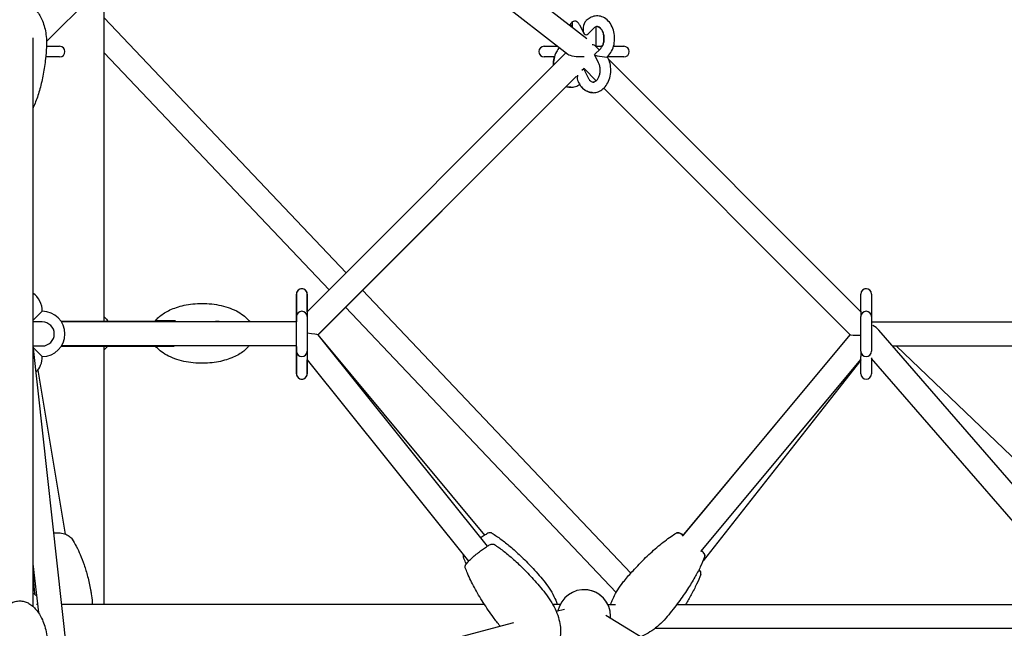
# Model space of a CAD drawing. Units: millimetres. Extents: x -8637 to 39575, y -13507 to 6677.
# Drawn here: x 29404 to 30144, y -2337 to -1880 of the extents above; entities that cross this region are included whole.
import ezdxf

# ---------------------------------------------------------------- set-up
doc = ezdxf.new("R2010")
doc.units = ezdxf.units.MM
doc.layers.add('2D', color=7, linetype='Continuous')
doc.layers.add('BEM-VS_2', color=7, linetype='Continuous')
doc.styles.get("Standard").update_dxf_attribs({"font": 'Handbook_Pro_Black.ttf'})
doc.dimstyles.new('Europa 1-100', dxfattribs={"dimscale": 75, "dimtxt": 3.5, "dimasz": 4, "dimexe": 2, "dimexo": 0, "dimgap": 2, "dimtad": 0, "dimlfac": 0.001, "dimzin": 0, "dimdsep": 46, "dimtxsty": 'Standard', "dimcen": 2, "dimadec": 0, "dimazin": 0, "dimtfac": 1, "dimtofl": 0, "dimtmove": 0, "dimatfit": 3, "dimfxl": 0, "dimtolj": 1, "dimtzin": 0, "dimarcsym": 0})

# ---------------------------------------------------------------- blocks, each defined once
blk = doc.blocks.new('*D55')
at = {"layer": 'BEM-VS_2', "color": 0, "lineweight": -2}
for p, q in [((19562.37, -2481.96, 0), (19562.37, -2181.96, 0)), ((19743.25, -2481.96, 0), (19412.37, -2481.96, 0)), ((19562.37, -3391.96, 0), (19562.37, -2781.96, 0)), ((39574.55, -3691.96, 0), (19412.37, -3691.96, 0))]:
    blk.add_line(p, q, dxfattribs=at)
at = {"layer": 'BEM-VS_2', "color": 0}
for points in [[(19512.37, -2781.96, 0), (19612.37, -2781.96, 0), (19562.37, -2481.96, 0)], [(19512.37, -3391.96, 0), (19612.37, -3391.96, 0), (19562.37, -3691.96, 0)]]:
    blk.add_solid(points, dxfattribs=at)
at = {"layer": 'Defpoints', "color": 0}
for p in [(19562.37, -2481.96, 0), (19743.25, -2481.96, 0), (39574.55, -3691.96, -6779.67)]:
    blk.add_point(p, dxfattribs=at)
at = {"layer": 'BEM-VS_2', "color": 0, "insert": (19562.37, -1525.65, 0), "char_height": 262.5, "attachment_point": 5, "rotation": 90}
blk.add_mtext('\\A1;1.21m', dxfattribs=at)
blk = doc.blocks.new('*D56')
at = {"layer": 'BEM-VS_2', "color": 0, "lineweight": -2}
for p, q in [((19743.25, 158.04, 0), (18612.37, 158.04, 0)), ((18762.37, -141.96, 0), (18762.37, -1096.42, 0)), ((18762.37, -3391.96, 0), (18762.37, -2437.51, 0)), ((39574.55, -3691.96, 0), (18612.37, -3691.96, 0))]:
    blk.add_line(p, q, dxfattribs=at)
at = {"layer": 'BEM-VS_2', "color": 0}
for points in [[(18712.37, -141.96, 0), (18812.37, -141.96, 0), (18762.37, 158.04, 0)], [(18712.37, -3391.96, 0), (18812.37, -3391.96, 0), (18762.37, -3691.96, 0)]]:
    blk.add_solid(points, dxfattribs=at)
at = {"layer": 'Defpoints', "color": 0}
for p in [(18762.37, 158.04, 0), (19743.25, 158.04, 0), (39574.55, -3691.96, -6779.67)]:
    blk.add_point(p, dxfattribs=at)
at = {"layer": 'BEM-VS_2', "color": 0, "insert": (18762.37, -1766.96, 0), "char_height": 262.5, "attachment_point": 5, "rotation": 90}
blk.add_mtext('\\A1;3.85m', dxfattribs=at)

msp = doc.modelspace()

# ---------------------------------------------------------------- linework, layer by layer
at = {"layer": '2D', "extrusion": (0, 1, 0)}
for p, q in [((29419.36, -1573.609), (29830.656, -1893.734)), ((29414.241, -1592.434), (29816.264, -1905.342)), ((29424.428, -1896.005), (29590.675, -1729.759)), ((29467.741, -2106.097), (29467.741, -1852.693)), ((29649.561, -2069.681), (29467.741, -1878.151)), ((29819.505, -1884.373), (29818.031, -1883.157)), ((29819.505, -1881.419), (29819.505, -1885.055)), ((29828.391, -1889.663), (29825.493, -1883.868)), ((29830.184, -1880.207), (29829.875, -1880.516)), ((29835.841, -1885.864), (29831.532, -1890.173)), ((29837.505, -1884.782), (29837.505, -1899.465)), ((29837.505, -1884.782), (29837.505, -1899.737)), ((29414.241, -1893.152), (29414.241, -2320.28)), ((29424.394, -1899.465), (29434.241, -1899.465)), ((29798.505, -1899.465), (29808.713, -1899.465)), ((29836.49, -1905.745), (29840.799, -1901.436)), ((29836.99, -1899.222), (29840.002, -1902.233)), ((29837.505, -1899.465), (29841.505, -1899.465)), ((29842.198, -1899.465), (29841.505, -1899.465)), ((29850.733, -1899.465), (29858.505, -1899.465)), ((29434.241, -1907.465), (29423.78, -1907.465)), ((29636.829, -2082.413), (29467.741, -1904.296)), ((29814.935, -1904.307), (29620.373, -2098.869)), ((29806.278, -1907.465), (29798.505, -1907.465)), ((29839.373, -1911.628), (29836.475, -1905.833)), ((29846.146, -1907.402), (29846.456, -1907.093)), ((29846.529, -1908.051), (29846.185, -1907.363)), ((29858.505, -1907.465), (29846.236, -1907.465)), ((29847.115, -1909.346), (30036.637, -2098.869)), ((29847.115, -1909.347), (30036.637, -2098.869)), ((29828.505, -1916.193), (29826.94, -1917.758)), ((29828.14, -1916.558), (29828.505, -1916.193)), ((29828.505, -1916.193), (29837.677, -1925.364)), ((29822.865, -1921.833), (29628.438, -2116.26)), ((29828.62, -1917.266), (29831.518, -1923.062)), ((29628.549, -2116.149), (29815.059, -1929.638)), ((29823.994, -1925.903), (29824.362, -1926.64)), ((29843.338, -1931.025), (30028.505, -2116.192)), ((29612.373, -2085.597), (29612.373, -2098.597)), ((29612.373, -2098.597), (29612.373, -2085.597)), ((29612.373, -2098.597), (29612.373, -2085.597)), ((29620.373, -2085.597), (29620.373, -2098.597)), ((29620.373, -2098.597), (29620.373, -2085.597)), ((29620.373, -2085.597), (29620.373, -2098.597)), ((29863.723, -2295.278), (29661.958, -2082.74)), ((30036.637, -2098.597), (30036.637, -2085.597)), ((30036.637, -2098.597), (30036.637, -2085.597)), ((30044.637, -2085.597), (30044.637, -2098.597)), ((29421.241, -2098.597), (29417.241, -2102.597)), ((29612.373, -2102.597), (29612.373, -2098.597)), ((29612.373, -2098.597), (29612.373, -2102.597)), ((29612.373, -2098.597), (29612.373, -2102.597)), ((29620.373, -2098.597), (29620.373, -2098.869)), ((29620.373, -2098.869), (29620.373, -2098.597)), ((29620.373, -2098.597), (29620.373, -2102.597)), ((29852.689, -2309.8), (29649.226, -2095.472)), ((30036.637, -2098.597), (30036.637, -2102.597)), ((30036.637, -2098.869), (30036.637, -2098.597)), ((30044.637, -2098.597), (30044.637, -2102.597)), ((29417.241, -2102.597), (29414.241, -2105.597)), ((29421.241, -2106.597), (29414.241, -2106.597)), ((29435.339, -2106.097), (29521.581, -2106.097)), ((29612.373, -2106.597), (29435.663, -2106.597)), ((29612.373, -2102.597), (29612.373, -2106.597)), ((29612.373, -2106.597), (29612.373, -2102.597)), ((29612.373, -2128.597), (29612.373, -2102.597)), ((29620.373, -2102.597), (29620.373, -2128.597)), ((30036.637, -2128.597), (30036.637, -2102.597)), ((30044.637, -2102.597), (30044.637, -2128.597)), ((30044.637, -2106.597), (30249.769, -2106.597)), ((30044.637, -2106.869), (30044.88, -2107.111)), ((29628.404, -2116.217), (29755.756, -2275.117)), ((29753.981, -2266.668), (29628.549, -2116.149)), ((30028.462, -2116.149), (29902.349, -2267.484)), ((30552.991, -2691.965), (30050.068, -2112.731)), ((29414.241, -2124.169), (29440.614, -2363.297)), ((29414.288, -2124.597), (29421.241, -2124.597)), ((29414.418, -2125.774), (29417.241, -2128.597)), ((29417.241, -2128.597), (29421.241, -2132.597)), ((29520.432, -2125.097), (29435.339, -2125.097)), ((29612.373, -2124.597), (29435.663, -2124.597)), ((29467.741, -2318.729), (29467.741, -2125.097)), ((29612.052, -2124.597), (29612.373, -2124.997)), ((29612.373, -2124.997), (29612.373, -2128.597)), ((29612.373, -2128.597), (29612.373, -2124.997)), ((29612.373, -2128.597), (29612.373, -2132.597)), ((29612.373, -2132.597), (29612.373, -2128.597)), ((29612.373, -2128.597), (29612.373, -2132.597)), ((29620.373, -2128.597), (29620.373, -2132.597)), ((30036.637, -2128.597), (30036.637, -2132.597)), ((30060.371, -2124.597), (30248.751, -2124.597)), ((30063.094, -2124.597), (30214.106, -2268.803)), ((29612.373, -2145.597), (29612.373, -2132.597)), ((29612.373, -2132.597), (29612.373, -2145.597)), ((29612.373, -2145.597), (29612.373, -2132.597)), ((29620.373, -2132.597), (29620.373, -2145.597)), ((29620.373, -2134.979), (29741.71, -2286.374)), ((29620.373, -2145.597), (29620.373, -2134.979)), ((29620.373, -2134.979), (29620.373, -2145.597)), ((30036.637, -2134.455), (29916.177, -2279.007)), ((30036.637, -2135.238), (29918.032, -2286.012)), ((30036.637, -2134.455), (29986.014, -2195.203)), ((30036.637, -2145.597), (30036.637, -2132.597)), ((30036.637, -2145.597), (30036.637, -2134.455)), ((30044.637, -2133.607), (30044.637, -2145.597)), ((30529.153, -2691.965), (30044.637, -2133.931)), ((29417.888, -2142.734), (29438.414, -2265.891)), ((30036.637, -2145.597), (30036.637, -2145.597)), ((29972.186, -2183.68), (29903.029, -2266.668)), ((29414.241, -2288.37), (29418.27, -2324.897)), ((29417.589, -2318.729), (29416.87, -2318.729)), ((29753.611, -2318.729), (29435.698, -2318.729)), ((29753.611, -2318.729), (29458.713, -2318.729)), ((29810.645, -2318.729), (29805.001, -2318.729)), ((29807.563, -2323.956), (29813.79, -2322.31)), ((29810.645, -2318.729), (29808.369, -2318.729)), ((29846.366, -2318.729), (29852.236, -2318.729)), ((29898.319, -2318.729), (30200.018, -2318.729)), ((30444.567, -2691.965), (29844.784, -2327.097)), ((29458.441, -2416.263), (29775.646, -2332.395)), ((29881.976, -2336.729), (30206.337, -2336.729))]:
    msp.add_line(p, q, dxfattribs=at)
at = {"layer": '2D'}
for centre, radius, start, end in [((29434.241, -1903.465), 4, 270, 90), ((29798.505, -1903.465), 4, 90, 270), ((29841.505, -1903.465), 4, 80.442333, 90), ((29858.505, -1903.465), 4, 270, 90), ((29404.241, -2098.597), 17, 0, 53.96805), ((29616.373, -2085.597), 4, 89.9997, 180), ((29616.373, -2085.597), 4, 0, 180), ((29616.373, -2085.597), 4, 0, 90.001203), ((30040.637, -2085.597), 4, 0, 180), ((30040.637, -2085.597), 4, 28.882619, 180), ((29421.241, -2115.597), 17, 270, 90), ((29616.373, -2102.597), 4, 90, 180), ((29616.373, -2102.597), 4, 0, 90), ((30040.637, -2102.597), 4, 90, 180), ((30040.637, -2102.597), 4, 0, 90), ((29421.241, -2115.597), 9, 270, 90), ((29616.373, -2102.597), 4, 179.748132, 180), ((29616.373, -2128.597), 4, 180, 180.251868), ((29616.373, -2128.597), 4, 180, 270), ((29616.373, -2128.597), 4, 270, 0), ((30040.637, -2128.597), 4, 180, 270), ((30040.637, -2128.597), 4, 270, 0), ((29404.241, -2132.597), 17, 316.013278, 0), ((29616.373, -2145.597), 4, 180, 270.0003), ((29616.373, -2145.597), 4, 180, 0), ((29616.373, -2145.597), 4, 269.998797, 0), ((30040.637, -2145.597), 4, 180.010705, 270.000128), ((30040.637, -2145.597), 4, 180, 0), ((30040.637, -2145.597), 4, 180, 208.883148), ((29828.505, -2327.729), 20, 0, 168.066175), ((29828.505, -2327.729), 20, 26.743684, 89.991268), ((29404.241, -2327.729), 20, 50.837023, 59.999928), ((29828.505, -2327.729), 20, 355.430143, 0)]:
    msp.add_arc(centre, radius, start, end, dxfattribs=at)
for centre, major_axis, ratio, start_param, end_param in [((29830.704, -1885.345), (0.902, 5.557), 0.4975111, 1.6513565, 3.7457516), ((29830.704, -1885.345), (0.902, 5.557), 0.4975111, 0.604159, 1.6513565), ((29828.505, -1903.465), (-8.87, -3.674), 0.4142136, 3.3115111, 3.7887562), ((29828.505, -1903.465), (12.925, 0.802), 0.2825834, 3.45129, 4.6948515), ((29841.318, -1906.574), (4.851, -0.787), 0.1120138, 3.0610324, 4.10823), ((29841.318, -1906.574), (4.851, -0.787), 0.1120138, 4.10823, 5.6790263), ((29841.318, -1906.574), (4.851, -0.787), 0.1120138, 5.6790263, 6.2026251), ((29826.307, -1921.585), (-0.902, -5.557), 0.4975111, 2.5374337, 2.7748935), ((29826.307, -1921.585), (-0.902, -5.557), 0.4975111, 4.7929492, 5.6790263), ((29826.307, -1921.585), (-0.902, -5.557), 0.4975111, 4.7088684, 4.7929492), ((29616.373, -2102.597), (-2.828, 2.828), 0.9999998, 0.7853983, 0.7871297), ((30040.637, -2115.597), (-11.52, 5.254), 0.6343428, 4.0890362, 4.5530013), ((29616.373, -2115.597), (12.047, -0.662), 0.061037, 0.0546251, 1.2286487), ((30040.637, -2115.597), (12.155, 0.551), 0.0637579, 3.1997517, 4.3269677), ((29616.373, -2128.597), (-2.828, -2.828), 0.9999998, 5.4960556, 5.497787)]:
    msp.add_ellipse(centre, major_axis=major_axis, ratio=ratio, start_param=start_param, end_param=end_param, dxfattribs=at)
for points, knots in [([(29382.428, -1897.734), (29382.551, -1895.608), (29382.808, -1893.486), (29383.588, -1889.31), (29384.113, -1887.247), (29385.425, -1883.29), (29386.207, -1881.382), (29388.006, -1877.848), (29389.008, -1876.2), (29391.196, -1873.283), (29392.36, -1871.98), (29394.793, -1869.816), (29396.041, -1868.909), (29398.55, -1867.548), (29399.8, -1867.041), (29402.227, -1866.43), (29403.411, -1866.28), (29405.667, -1866.295), (29406.756, -1866.434), (29408.831, -1866.953), (29409.832, -1867.331), (29410.879, -1867.853), (29410.984, -1867.907), (29411.4, -1868.126), (29411.706, -1868.301), (29412.909, -1869.038), (29413.757, -1869.677), (29415.463, -1871.188), (29416.306, -1872.088), (29417.923, -1874.098), (29418.684, -1875.226), (29420.123, -1877.704), (29420.783, -1879.071), (29421.988, -1882.026), (29422.513, -1883.627), (29423.41, -1887.031), (29423.763, -1888.846), (29424.273, -1892.636), (29424.415, -1894.621), (29424.454, -1897.788), (29424.427, -1898.975), (29424.358, -1900.159)], [0, 0, 0, 0, 6.8360938, 6.8360938, 13.6235404, 13.6235404, 20.1625745, 20.1625745, 26.2243101, 26.2243101, 31.6396223, 31.6396223, 36.3385104, 36.3385104, 40.3708089, 40.3708089, 43.895882, 43.895882, 47.1383936, 47.1383936, 50.3288583, 50.3288583, 50.6860024, 50.6860024, 51.7579887, 51.7579887, 54.9859109, 54.9859109, 58.7829996, 58.7829996, 63.0260636, 63.0260636, 67.8034917, 67.8034917, 73.146455, 73.146455, 79.0363749, 79.0363749, 85.3953401, 85.3953401, 89.2011222, 89.2011222, 89.2011222, 89.2011222]), ([(29846.456, -1907.093), (29847.582, -1905.966), (29848.525, -1904.64), (29850.084, -1901.639), (29850.674, -1899.944), (29851.421, -1896.396), (29851.571, -1894.541), (29851.414, -1890.857), (29851.107, -1889.028), (29850.044, -1885.568), (29849.29, -1883.935), (29847.37, -1881.07), (29846.214, -1879.824), (29843.647, -1877.962), (29842.268, -1877.299), (29839.494, -1876.631), (29838.122, -1876.566), (29835.476, -1876.955), (29834.206, -1877.397), (29831.997, -1878.616), (29831.037, -1879.354), (29830.184, -1880.207)], [3.7570724, 3.7570724, 3.7570724, 3.7570724, 4.0788019, 4.0788019, 4.4229883, 4.4229883, 4.7724666, 4.7724666, 5.122182, 5.122182, 5.4709587, 5.4709587, 5.8091734, 5.8091734, 6.1143912, 6.1143912, 6.386631, 6.386631, 6.6550925, 6.6550925, 6.898665, 6.898665, 6.898665, 6.898665]), ([(29825.493, -1883.868), (29825.146, -1883.174), (29824.747, -1882.582), (29823.915, -1881.629), (29823.484, -1881.277), (29822.608, -1880.756), (29822.183, -1880.629), (29821.426, -1880.563), (29821.077, -1880.602), (29820.413, -1880.832), (29820.118, -1880.978), (29819.345, -1881.51), (29818.851, -1881.984), (29818.16, -1882.935), (29817.94, -1883.289), (29817.735, -1883.677)], [5.3278687, 5.3278687, 5.3278687, 5.3278687, 5.6025877, 5.6025877, 5.8850275, 5.8850275, 6.2214547, 6.2214547, 6.5232306, 6.5232306, 6.7367071, 6.7367071, 7.0550993, 7.0550993, 7.2130198, 7.2130198, 7.2130198, 7.2130198]), ([(29840.799, -1901.436), (29841.232, -1901.003), (29841.665, -1900.434), (29842.413, -1899.09), (29842.733, -1898.327), (29843.22, -1896.657), (29843.388, -1895.751), (29843.541, -1893.887), (29843.525, -1892.93), (29843.31, -1891.077), (29843.111, -1890.182), (29842.568, -1888.556), (29842.225, -1887.824), (29841.463, -1886.588), (29841.045, -1886.084), (29840.192, -1885.297), (29839.763, -1885.031), (29838.852, -1884.653), (29838.408, -1884.607), (29837.629, -1884.727), (29837.305, -1884.83), (29836.601, -1885.207), (29836.222, -1885.483), (29835.841, -1885.864)], [3.7570724, 3.7570724, 3.7570724, 3.7570724, 4.0454755, 4.0454755, 4.3203692, 4.3203692, 4.596661, 4.596661, 4.8752673, 4.8752673, 5.1536221, 5.1536221, 5.4294099, 5.4294099, 5.7048608, 5.7048608, 5.9979197, 5.9979197, 6.3916004, 6.3916004, 6.6451327, 6.6451327, 6.898665, 6.898665, 6.898665, 6.898665]), ([(29838.32, -1884.65), (29838.369, -1884.65), (29838.418, -1884.651), (29838.832, -1884.676), (29839.213, -1884.773), (29840.131, -1885.247), (29840.681, -1885.677), (29841.627, -1886.82), (29842.027, -1887.451), (29842.703, -1888.901), (29842.981, -1889.715), (29843.374, -1891.462), (29843.488, -1892.395), (29843.53, -1894.279), (29843.456, -1895.229), (29843.133, -1897.035), (29842.884, -1897.89), (29842.455, -1898.937), (29842.33, -1899.208), (29842.198, -1899.465)], [6.2831879, 6.2831879, 6.2831879, 6.2831879, 6.3247434, 6.3247434, 6.6335858, 6.6335858, 6.9903436, 6.9903436, 7.2710021, 7.2710021, 7.5457668, 7.5457668, 7.8229225, 7.8229225, 8.1017728, 8.1017728, 8.3794926, 8.3794926, 8.4825114, 8.4825114, 8.4825114, 8.4825114]), ([(29424.358, -1900.159), (29424.191, -1903.051), (29423.952, -1905.94), (29423.216, -1912.708), (29422.659, -1916.585), (29421.268, -1924.142), (29420.446, -1927.829), (29418.539, -1934.776), (29417.487, -1938.051), (29415.661, -1942.676), (29415.058, -1944.082), (29414.401, -1945.468)], [0, 0, 0, 0, 10.0023927, 10.0023927, 23.4983641, 23.4983641, 36.4807213, 36.4807213, 48.2368421, 48.2368421, 53.4396525, 53.4396525, 53.4396525, 53.4396525]), ([(29809.978, -1900.449), (29809.102, -1901.434), (29808.353, -1902.544), (29806.927, -1905.29), (29806.337, -1906.985), (29805.623, -1910.374), (29805.468, -1912.06), (29805.503, -1913.739)], [0.67201684, 0.67201684, 0.67201684, 0.67201684, 0.9372092, 0.9372092, 1.28139569, 1.28139569, 1.59984167, 1.59984167, 1.59984167, 1.59984167]), ([(29805.503, -1913.739), (29805.465, -1911.917), (29805.651, -1910.087), (29806.125, -1908.04), (29806.198, -1907.751), (29806.278, -1907.465)], [4.68334253, 4.68334253, 4.68334253, 4.68334253, 5.02893848, 5.02893848, 5.08611546, 5.08611546, 5.08611546, 5.08611546]), ([(29824.362, -1926.64), (29825.147, -1928.208), (29826.149, -1929.639), (29828.493, -1931.959), (29829.811, -1932.877), (29832.557, -1934.033), (29833.952, -1934.332), (29836.67, -1934.356), (29837.987, -1934.115), (29840.509, -1933.166), (29841.703, -1932.441), (29843.937, -1930.547), (29844.946, -1929.338), (29846.676, -1926.534), (29847.367, -1924.914), (29848.333, -1921.464), (29848.597, -1919.63), (29848.67, -1915.944), (29848.478, -1914.093), (29847.708, -1910.826), (29847.197, -1909.387), (29846.529, -1908.051)], [2.186276, 2.186276, 2.186276, 2.186276, 2.5310817, 2.5310817, 2.8522833, 2.8522833, 3.1353765, 3.1353765, 3.401507, 3.401507, 3.6815612, 3.6815612, 3.9948004, 3.9948004, 4.3353264, 4.3353264, 4.684369, 4.684369, 5.0340856, 5.0340856, 5.3278687, 5.3278687, 5.3278687, 5.3278687]), ([(29831.518, -1923.062), (29831.865, -1923.756), (29832.264, -1924.348), (29833.095, -1925.3), (29833.526, -1925.653), (29834.403, -1926.174), (29834.827, -1926.301), (29835.585, -1926.367), (29835.933, -1926.327), (29836.598, -1926.097), (29836.893, -1925.951), (29837.665, -1925.419), (29838.159, -1924.945), (29839.023, -1923.756), (29839.399, -1923.081), (29840.019, -1921.555), (29840.263, -1920.707), (29840.582, -1918.913), (29840.655, -1917.966), (29840.613, -1916.08), (29840.498, -1915.142), (29840.099, -1913.384), (29839.817, -1912.564), (29839.444, -1911.771), (29839.409, -1911.699), (29839.373, -1911.628)], [2.186276, 2.186276, 2.186276, 2.186276, 2.4609951, 2.4609951, 2.7434349, 2.7434349, 3.079862, 3.079862, 3.3816379, 3.3816379, 3.5951144, 3.5951144, 3.9135067, 3.9135067, 4.1910439, 4.1910439, 4.4661304, 4.4661304, 4.7438635, 4.7438635, 5.0227133, 5.0227133, 5.299848, 5.299848, 5.3278687, 5.3278687, 5.3278687, 5.3278687]), ([(29815.059, -1929.638), (29815.436, -1929.774), (29815.819, -1929.89), (29817.516, -1930.299), (29818.888, -1930.363), (29821.534, -1929.975), (29822.805, -1929.532), (29824.387, -1928.659), (29824.798, -1928.399), (29825.191, -1928.116)], [2.89172945, 2.89172945, 2.89172945, 2.89172945, 2.97279851, 2.97279851, 3.24503837, 3.24503837, 3.51349982, 3.51349982, 3.61196104, 3.61196104, 3.61196104, 3.61196104]), ([(29835.445, -1934.345), (29834.863, -1934.345), (29834.281, -1934.296), (29832.394, -1933.981), (29831.13, -1933.512), (29828.725, -1932.127), (29827.604, -1931.176), (29826.111, -1929.464), (29825.627, -1928.808), (29825.191, -1928.116)], [3.14159212, 3.14159212, 3.14159212, 3.14159212, 3.2592625, 3.2592625, 3.52840203, 3.52840203, 3.82279106, 3.82279106, 3.98535287, 3.98535287, 3.98535287, 3.98535287]), ([(29837.677, -1925.364), (29837.625, -1925.41), (29837.574, -1925.454), (29837.075, -1925.864), (29836.648, -1926.088), (29835.976, -1926.305), (29835.71, -1926.345), (29835.445, -1926.345)], [2.58106557, 2.58106557, 2.58106557, 2.58106557, 2.61550115, 2.61550115, 2.91707753, 2.91707753, 3.1415902, 3.1415902, 3.1415902, 3.1415902]), ([(29506.275, -2105.664), (29507.08, -2104.661), (29507.966, -2103.749), (29509.902, -2102.017), (29510.965, -2101.206), (29513.339, -2099.609), (29514.667, -2098.846), (29517.58, -2097.38), (29519.179, -2096.701), (29522.632, -2095.442), (29524.498, -2094.886), (29528.464, -2093.917), (29530.572, -2093.526), (29534.972, -2092.936), (29537.271, -2092.753), (29541.977, -2092.623), (29544.388, -2092.686), (29549.214, -2093.078), (29551.635, -2093.409), (29556.357, -2094.352), (29558.667, -2094.955), (29563.04, -2096.434), (29565.117, -2097.288), (29568.906, -2099.236), (29570.642, -2100.295), (29573.656, -2102.594), (29574.975, -2103.79), (29576.538, -2105.617), (29576.914, -2106.096), (29577.269, -2106.597)], [0, 0, 0, 0, 4.1764509, 4.1764509, 8.6918795, 8.6918795, 13.9749062, 13.9749062, 20.0627814, 20.0627814, 26.9682548, 26.9682548, 34.6310516, 34.6310516, 42.9087197, 42.9087197, 51.5732797, 51.5732797, 60.3220984, 60.3220984, 68.8063911, 68.8063911, 76.6772829, 76.6772829, 83.6439901, 83.6439901, 89.5330872, 89.5330872, 91.4967138, 91.4967138, 91.4967138, 91.4967138]), ([(29467.741, -2102.795), (29468.564, -2103.521), (29469.351, -2104.307), (29470.34, -2105.463), (29470.592, -2105.775), (29470.836, -2106.097)], [85.8653562, 85.8653562, 85.8653562, 85.8653562, 89.5330872, 89.5330872, 90.8331977, 90.8331977, 90.8331977, 90.8331977]), ([(29520.282, -2105.664), (29517.157, -2105.664), (29514.424, -2105.664), (29508.96, -2105.664), (29506.963, -2105.664), (29506.329, -2105.664), (29506.275, -2105.664), (29506.275, -2105.664)], [-112.2378948, -112.2378948, -112.2378948, -112.2378948, -101.8886031, -101.8886031, -86.6435527, -86.6435527, -83.9748011, -83.9748011, -83.9748011, -83.9748011]), ([(29522.068, -2106.597), (29521.952, -2106.441), (29521.825, -2106.303), (29521.354, -2105.895), (29520.96, -2105.72), (29520.437, -2105.668), (29520.36, -2105.664), (29520.282, -2105.664)], [7.959128, 7.959128, 7.959128, 7.959128, 8.8659107, 8.8659107, 11.0609267, 11.0609267, 11.4327463, 11.4327463, 11.4327463, 11.4327463]), ([(29555.237, -2106.597), (29554.544, -2106.352), (29553.806, -2106.213), (29551.955, -2106.121), (29550.831, -2106.27), (29549.743, -2106.597)], [11.0167121, 11.0167121, 11.0167121, 11.0167121, 13.5173531, 13.5173531, 17.0767, 17.0767, 17.0767, 17.0767]), ([(29470.142, -2125.097), (29469.837, -2125.456), (29469.522, -2125.804), (29468.73, -2126.626), (29468.242, -2127.09), (29467.741, -2127.532)], [112.2237335, 112.2237335, 112.2237335, 112.2237335, 113.7598831, 113.7598831, 115.995763, 115.995763, 115.995763, 115.995763]), ([(29576.619, -2124.597), (29576.054, -2125.306), (29575.448, -2125.971), (29573.888, -2127.506), (29572.898, -2128.334), (29570.682, -2129.966), (29569.439, -2130.748), (29566.699, -2132.264), (29565.187, -2132.974), (29561.905, -2134.307), (29560.123, -2134.907), (29556.314, -2135.978), (29554.279, -2136.426), (29550.006, -2137.147), (29547.76, -2137.4), (29543.135, -2137.685), (29540.749, -2137.703), (29535.939, -2137.483), (29533.509, -2137.238), (29528.727, -2136.472), (29526.368, -2135.954), (29521.857, -2134.642), (29519.693, -2133.863), (29515.695, -2132.055), (29513.839, -2131.055), (29510.562, -2128.852), (29509.104, -2127.691), (29507.384, -2125.949), (29507, -2125.532), (29506.632, -2125.097)], [111.5195167, 111.5195167, 111.5195167, 111.5195167, 114.4598642, 114.4598642, 118.7836816, 118.7836816, 123.8190217, 123.8190217, 129.6457723, 129.6457723, 136.293586, 136.293586, 143.7263858, 143.7263858, 151.828829, 151.828829, 160.3997764, 160.3997764, 169.1581768, 169.1581768, 177.7657366, 177.7657366, 185.8676993, 185.8676993, 193.1481092, 193.1481092, 199.3902311, 199.3902311, 201.2502189, 201.2502189, 201.2502189, 201.2502189]), ([(29429.786, -2265.123), (29431.058, -2264.949), (29432.349, -2264.893), (29435.073, -2265.034), (29436.53, -2265.284), (29439.18, -2266.121), (29440.403, -2266.713), (29442.291, -2268.099), (29443.016, -2268.833), (29443.577, -2269.679)], [18.5453585, 18.5453585, 18.5453585, 18.5453585, 22.4512636, 22.4512636, 27.0880192, 27.0880192, 31.7131963, 31.7131963, 35.478629, 35.478629, 35.478629, 35.478629]), ([(29759.316, -2265.275), (29759.075, -2265.127), (29758.837, -2265.042), (29758.353, -2264.93), (29758.125, -2264.925), (29757.573, -2264.951), (29757.307, -2265.019), (29756.537, -2265.254), (29756.058, -2265.479), (29755.083, -2265.997), (29754.618, -2266.269), (29753.232, -2267.135), (29752.25, -2267.806), (29751.055, -2268.677), (29750.911, -2268.783), (29750.766, -2268.891)], [-65.3655941, -65.3655941, -65.3655941, -65.3655941, -64.6400667, -64.6400667, -63.6832097, -63.6832097, -61.9537846, -61.9537846, -58.5416994, -58.5416994, -55.8031825, -55.8031825, -51.0387766, -51.0387766, -50.3921123, -50.3921123, -50.3921123, -50.3921123]), ([(29903.03, -2266.668), (29902.927, -2266.603), (29902.826, -2266.54), (29901.853, -2265.941), (29901.109, -2265.533), (29900.087, -2265.128), (29899.781, -2265.024), (29899.19, -2264.935), (29898.969, -2264.916), (29898.412, -2264.971), (29898.061, -2265.049), (29897.695, -2265.275)], [-16.8242751, -16.8242751, -16.8242751, -16.8242751, -16.2744454, -16.2744454, -11.4504183, -11.4504183, -9.2390323, -9.2390323, -8.1333393, -8.1333393, -7.0276464, -7.0276464, -7.0276464, -7.0276464]), ([(29897.695, -2265.275), (29897.935, -2265.127), (29898.174, -2265.042), (29898.658, -2264.93), (29898.886, -2264.925), (29899.438, -2264.951), (29899.704, -2265.019), (29900.474, -2265.254), (29900.952, -2265.479), (29901.928, -2265.997), (29902.393, -2266.269), (29902.942, -2266.612), (29902.986, -2266.64), (29903.03, -2266.668)], [-65.3655942, -65.3655942, -65.3655942, -65.3655942, -64.6400684, -64.6400684, -63.6832137, -63.6832137, -61.9537954, -61.9537954, -58.5417272, -58.5417272, -55.8032044, -55.8032044, -55.5679092, -55.5679092, -55.5679092, -55.5679092]), ([(29443.577, -2269.679), (29444.751, -2271.448), (29445.81, -2273.274), (29447.864, -2277.179), (29448.841, -2279.269), (29450.808, -2283.885), (29451.767, -2286.425), (29453.631, -2291.911), (29454.511, -2294.866), (29456.153, -2301.125), (29456.895, -2304.435), (29457.723, -2308.821), (29457.911, -2309.88), (29458.088, -2310.941)], [0, 0, 0, 0, 7.581041, 7.581041, 15.9429144, 15.9429144, 25.8465458, 25.8465458, 37.1375544, 37.1375544, 49.5851333, 49.5851333, 53.5372939, 53.5372939, 53.5372939, 53.5372939]), ([(29759.316, -2265.275), (29761.603, -2266.685), (29763.822, -2268.207), (29768.366, -2271.551), (29770.682, -2273.391), (29775.603, -2277.532), (29778.19, -2279.86), (29783.567, -2284.965), (29786.34, -2287.762), (29792.184, -2293.976), (29795.229, -2297.421), (29798.17, -2300.95)], [0, 0, 0, 0, 8.1103148, 8.1103148, 17.0319241, 17.0319241, 27.5330597, 27.5330597, 39.4210676, 39.4210676, 53.2956593, 53.2956593, 53.2956593, 53.2956593]), ([(29858.84, -2300.95), (29860.961, -2298.406), (29863.135, -2295.906), (29868.416, -2290.094), (29871.571, -2286.822), (29877.97, -2280.62), (29881.209, -2277.677), (29887.606, -2272.34), (29890.747, -2269.913), (29895.222, -2266.846), (29896.448, -2266.043), (29897.695, -2265.275)], [0, 0, 0, 0, 10.0022443, 10.0022443, 23.7167173, 23.7167173, 36.9159838, 36.9159838, 48.8729059, 48.8729059, 53.2938103, 53.2938103, 53.2938103, 53.2938103]), ([(29858.84, -2300.95), (29860.961, -2298.406), (29863.135, -2295.906), (29868.416, -2290.094), (29871.571, -2286.822), (29877.97, -2280.62), (29881.209, -2277.677), (29887.606, -2272.34), (29890.747, -2269.913), (29895.222, -2266.846), (29896.448, -2266.044), (29897.695, -2265.275)], [0, 0, 0, 0, 10.0022443, 10.0022443, 23.7167173, 23.7167173, 36.9159839, 36.9159839, 48.8729061, 48.8729061, 53.2938103, 53.2938103, 53.2938103, 53.2938103]), ([(29739.258, -2291.295), (29739.162, -2291.035), (29739.127, -2290.789), (29739.113, -2290.305), (29739.151, -2290.086), (29739.276, -2289.58), (29739.385, -2289.348), (29739.716, -2288.721), (29739.97, -2288.369), (29740.591, -2287.588), (29740.958, -2287.17), (29742.071, -2285.985), (29742.91, -2285.165), (29744.755, -2283.47), (29745.73, -2282.617), (29747.779, -2280.9), (29748.83, -2280.056), (29750.936, -2278.43), (29751.977, -2277.661), (29753.962, -2276.264), (29754.909, -2275.636), (29756.633, -2274.58), (29757.411, -2274.153), (29758.467, -2273.699), (29758.806, -2273.572), (29759.433, -2273.45), (29759.664, -2273.418), (29760.113, -2273.445), (29760.28, -2273.466), (29760.659, -2273.57), (29760.876, -2273.656), (29761.093, -2273.796)], [-46.9671312, -46.9671312, -46.9671312, -46.9671312, -46.2741684, -46.2741684, -45.3736671, -45.3736671, -43.8088956, -43.8088956, -40.8521089, -40.8521089, -37.9142101, -37.9142101, -33.0871364, -33.0871364, -28.5974458, -28.5974458, -24.1766564, -24.1766564, -19.7533952, -19.7533952, -15.2607003, -15.2607003, -10.5029307, -10.5029307, -7.9733792, -7.9733792, -6.7086034, -6.7086034, -6.0866525, -6.0866525, -5.4438277, -5.4438277, -5.4438277, -5.4438277]), ([(29761.093, -2273.796), (29763.354, -2275.251), (29765.545, -2276.816), (29770.026, -2280.249), (29772.307, -2282.135), (29777.151, -2286.374), (29779.695, -2288.752), (29784.976, -2293.962), (29787.697, -2296.815), (29793.423, -2303.142), (29796.402, -2306.645), (29799.276, -2310.23)], [0, 0, 0, 0, 8.1114583, 8.1114583, 17.0342736, 17.0342736, 27.5366901, 27.5366901, 39.4259705, 39.4259705, 53.2951695, 53.2951695, 53.2951695, 53.2951695]), ([(29916.858, -2278.191), (29916.941, -2278.281), (29917.022, -2278.37), (29917.787, -2279.22), (29918.317, -2279.871), (29918.901, -2280.804), (29919.061, -2281.091), (29919.254, -2281.655), (29919.312, -2281.869), (29919.34, -2282.201), (29919.343, -2282.258), (29919.344, -2282.318)], [-33.6839185, -33.6839185, -33.6839185, -33.6839185, -33.1291493, -33.1291493, -28.3215999, -28.3215999, -26.1037883, -26.1037883, -24.9948826, -24.9948826, -24.7799976, -24.7799976, -24.7799976, -24.7799976]), ([(29919.19, -2283.187), (29919.292, -2282.924), (29919.332, -2282.674), (29919.355, -2282.178), (29919.319, -2281.954), (29919.194, -2281.415), (29919.078, -2281.163), (29918.706, -2280.446), (29918.399, -2280.017), (29917.714, -2279.152), (29917.357, -2278.738), (29916.921, -2278.261), (29916.89, -2278.226), (29916.858, -2278.191)], [-48.5064541, -48.5064541, -48.5064541, -48.5064541, -47.7792612, -47.7792612, -46.8187181, -46.8187181, -45.0871008, -45.0871008, -41.6727478, -41.6727478, -38.9241747, -38.9241747, -38.7096212, -38.7096212, -38.7096212, -38.7096212]), ([(29737.808, -2281.505), (29737.749, -2281.684), (29737.696, -2281.887), (29737.652, -2282.425), (29737.664, -2282.785), (29737.821, -2283.187)], [-26.0284565, -26.0284565, -26.0284565, -26.0284565, -24.9948778, -24.9948778, -23.8859785, -23.8859785, -23.8859785, -23.8859785]), ([(29740.01, -2288.33), (29739.844, -2287.968), (29739.679, -2287.604), (29738.92, -2285.903), (29738.352, -2284.552), (29737.821, -2283.187)], [47.669559, 47.669559, 47.669559, 47.669559, 48.8729061, 48.8729061, 53.2938103, 53.2938103, 53.2938103, 53.2938103]), ([(29740.01, -2288.33), (29739.844, -2287.968), (29739.679, -2287.604), (29738.92, -2285.903), (29738.352, -2284.552), (29737.821, -2283.187)], [47.6694747, 47.6694747, 47.6694747, 47.6694747, 48.8729058, 48.8729058, 53.2938103, 53.2938103, 53.2938103, 53.2938103]), ([(29919.19, -2283.187), (29918.215, -2285.691), (29917.118, -2288.149), (29914.649, -2293.221), (29913.256, -2295.83), (29910.07, -2301.418), (29908.247, -2304.382), (29904.196, -2310.591), (29901.944, -2313.824), (29896.886, -2320.692), (29894.047, -2324.309), (29891.106, -2327.838)], [0, 0, 0, 0, 8.1103149, 8.1103149, 17.0319243, 17.0319243, 27.5330601, 27.5330601, 39.4210682, 39.4210682, 53.2956592, 53.2956592, 53.2956592, 53.2956592]), ([(29415.723, -2311.353), (29415.658, -2310.821), (29415.596, -2310.288), (29415.137, -2306.139), (29414.87, -2302.502), (29414.692, -2296.804), (29414.676, -2294.747), (29414.717, -2292.687)], [8.0334669, 8.0334669, 8.0334669, 8.0334669, 10.0024887, 10.0024887, 23.3658422, 23.3658422, 30.8878349, 30.8878349, 30.8878349, 30.8878349]), ([(29765.396, -2335.105), (29763.71, -2332.969), (29762.062, -2330.803), (29757.765, -2324.945), (29755.185, -2321.2), (29750.377, -2313.689), (29748.137, -2309.927), (29744.177, -2302.592), (29742.422, -2299.029), (29740.306, -2294.031), (29739.763, -2292.67), (29739.258, -2291.295)], [1.7884359, 1.7884359, 1.7884359, 1.7884359, 10.0022438, 10.0022438, 23.7174845, 23.7174845, 36.9175132, 36.9175132, 48.8751411, 48.8751411, 53.2933188, 53.2933188, 53.2933188, 53.2933188]), ([(29916.296, -2296.255), (29916.396, -2295.989), (29916.433, -2295.735), (29916.448, -2295.232), (29916.408, -2295.003), (29916.269, -2294.451), (29916.144, -2294.192), (29915.739, -2293.448), (29915.404, -2292.998), (29914.984, -2292.489)], [-4.2759676, -4.2759676, -4.2759676, -4.2759676, -3.5293218, -3.5293218, -2.5442212, -2.5442212, -0.7413046, -0.7413046, 2.8575878, 2.8575878, 2.8575878, 2.8575878]), ([(29798.17, -2300.95), (29799.684, -2302.767), (29801.098, -2304.672), (29803.681, -2308.613), (29804.857, -2310.655), (29806.843, -2314.694), (29807.681, -2316.688), (29808.369, -2318.729)], [0, 0, 0, 0, 7.1198311, 7.1198311, 14.1876501, 14.1876501, 20.6684819, 20.6684819, 20.6684819, 20.6684819]), ([(29798.17, -2300.95), (29799.684, -2302.766), (29801.098, -2304.671), (29803.681, -2308.613), (29804.857, -2310.655), (29806.843, -2314.694), (29807.681, -2316.688), (29808.369, -2318.729)], [0, 0, 0, 0, 7.119831, 7.119831, 14.1876499, 14.1876499, 20.6686212, 20.6686212, 20.6686212, 20.6686212]), ([(29848.641, -2318.729), (29849.097, -2317.378), (29849.618, -2316.049), (29851.013, -2312.885), (29851.946, -2311.07), (29854.076, -2307.411), (29855.293, -2305.57), (29857.32, -2302.829), (29858.067, -2301.878), (29858.84, -2300.95)], [71.0750476, 71.0750476, 71.0750476, 71.0750476, 75.3612435, 75.3612435, 81.4845655, 81.4845655, 88.1093663, 88.1093663, 91.7473378, 91.7473378, 91.7473378, 91.7473378]), ([(29916.296, -2296.255), (29915.356, -2298.772), (29914.292, -2301.243), (29911.891, -2306.346), (29910.534, -2308.973), (29907.765, -2313.983), (29906.361, -2316.372), (29904.905, -2318.729)], [0, 0, 0, 0, 8.1098152, 8.1098152, 17.0308975, 17.0308975, 25.3976953, 25.3976953, 25.3976953, 25.3976953]), ([(29383.241, -2350.306), (29383.241, -2348.082), (29383.374, -2345.854), (29383.913, -2341.451), (29384.317, -2339.268), (29385.4, -2335.06), (29386.07, -2333.023), (29387.665, -2329.226), (29388.571, -2327.446), (29390.59, -2324.27), (29391.678, -2322.841), (29393.984, -2320.438), (29395.179, -2319.418), (29397.605, -2317.851), (29398.823, -2317.248), (29401.205, -2316.469), (29402.373, -2316.242), (29404.612, -2316.121), (29405.699, -2316.199), (29407.782, -2316.607), (29408.794, -2316.933), (29410.753, -2317.799), (29411.707, -2318.352), (29413.568, -2319.664), (29414.472, -2320.444), (29416.235, -2322.22), (29417.083, -2323.238), (29418.721, -2325.506), (29419.495, -2326.775), (29420.959, -2329.551), (29421.63, -2331.075), (29422.85, -2334.354), (29423.38, -2336.122), (29424.276, -2339.861), (29424.624, -2341.842), (29425.115, -2345.98), (29425.241, -2348.145), (29425.241, -2350.306)], [0, 0, 0, 0, 6.962701, 6.962701, 13.8752482, 13.8752482, 20.5293904, 20.5293904, 26.6866306, 26.6866306, 32.1702148, 32.1702148, 36.9064587, 36.9064587, 40.9468644, 40.9468644, 44.4578176, 44.4578176, 47.6741234, 47.6741234, 50.8356796, 50.8356796, 54.1460209, 54.1460209, 57.7659155, 57.7659155, 61.8200945, 61.8200945, 66.3994954, 66.3994954, 71.5564959, 71.5564959, 77.2958151, 77.2958151, 83.5646168, 83.5646168, 90.3305497, 90.3305497, 90.3305497, 90.3305497]), ([(29383.241, -2350.306), (29383.241, -2348.082), (29383.374, -2345.854), (29383.913, -2341.451), (29384.317, -2339.268), (29385.4, -2335.06), (29386.07, -2333.023), (29387.665, -2329.226), (29388.571, -2327.446), (29390.59, -2324.27), (29391.678, -2322.841), (29393.984, -2320.438), (29395.179, -2319.418), (29397.605, -2317.851), (29398.823, -2317.248), (29401.205, -2316.469), (29402.373, -2316.242), (29404.612, -2316.121), (29405.699, -2316.199), (29407.782, -2316.607), (29408.794, -2316.933), (29410.753, -2317.799), (29411.707, -2318.352), (29413.568, -2319.664), (29414.472, -2320.444), (29416.235, -2322.22), (29417.083, -2323.238), (29418.721, -2325.506), (29419.495, -2326.775), (29420.959, -2329.551), (29421.63, -2331.075), (29422.85, -2334.354), (29423.38, -2336.122), (29424.276, -2339.861), (29424.624, -2341.842), (29425.115, -2345.98), (29425.241, -2348.145), (29425.241, -2350.306)], [0, 0, 0, 0, 6.962701, 6.962701, 13.8752482, 13.8752482, 20.5293904, 20.5293904, 26.6866306, 26.6866306, 32.1702148, 32.1702148, 36.9064587, 36.9064587, 40.9468644, 40.9468644, 44.4578176, 44.4578176, 47.6741234, 47.6741234, 50.8356796, 50.8356796, 54.1460209, 54.1460209, 57.7659155, 57.7659155, 61.8200945, 61.8200945, 66.3994954, 66.3994954, 71.5564959, 71.5564959, 77.2958151, 77.2958151, 83.5646168, 83.5646168, 90.3305497, 90.3305497, 90.3305497, 90.3305497]), ([(29458.088, -2310.941), (29458.422, -2312.946), (29458.625, -2314.976), (29458.709, -2317.582), (29458.716, -2318.155), (29458.713, -2318.729)], [0, 0, 0, 0, 6.6835152, 6.6835152, 8.5634658, 8.5634658, 8.5634658, 8.5634658]), ([(29799.276, -2310.23), (29800.755, -2312.076), (29802.133, -2314.009), (29804.642, -2318), (29805.779, -2320.065), (29807.734, -2324.238), (29808.567, -2326.35), (29809.848, -2330.502), (29810.325, -2332.548), (29810.861, -2336.451), (29810.963, -2338.318), (29810.757, -2341.757), (29810.503, -2343.351), (29809.649, -2346.166), (29809.1, -2347.425), (29807.873, -2349.376), (29807.274, -2350.136), (29806.223, -2351.186), (29805.823, -2351.538), (29804.574, -2352.496), (29803.656, -2353.027), (29801.729, -2353.848), (29800.708, -2354.144), (29798.575, -2354.532), (29797.45, -2354.613), (29795.095, -2354.579), (29793.856, -2354.443), (29791.267, -2353.964), (29789.913, -2353.594), (29787.096, -2352.625), (29785.635, -2351.999), (29783.16, -2350.761), (29782.123, -2350.185), (29781.111, -2349.569)], [0, 0, 0, 0, 7.1209086, 7.1209086, 14.1897926, 14.1897926, 20.9879052, 20.9879052, 27.2648318, 27.2648318, 32.8343178, 32.8343178, 37.6180339, 37.6180339, 41.6694766, 41.6694766, 44.5346924, 44.5346924, 46.1269392, 46.1269392, 49.2584859, 49.2584859, 52.4101968, 52.4101968, 55.7674036, 55.7674036, 59.4848241, 59.4848241, 63.6817786, 63.6817786, 68.4431408, 68.4431408, 72.0053949, 72.0053949, 72.0053949, 72.0053949]), ([(29891.106, -2327.838), (29889.592, -2329.654), (29887.973, -2331.389), (29884.562, -2334.64), (29882.765, -2336.165), (29879.067, -2338.91), (29877.164, -2340.146), (29873.881, -2341.938), (29872.54, -2342.585), (29871.167, -2343.147)], [0, 0, 0, 0, 7.1198311, 7.1198311, 14.1876501, 14.1876501, 20.9847816, 20.9847816, 25.4441651, 25.4441651, 25.4441651, 25.4441651])]:
    msp.add_open_spline(points, degree=3, knots=knots, dxfattribs=at)
for points in [[(29818.69, -1930.28), (29817.453, -1930.28), (29816.219, -1930.057), (29815.059, -1929.638)], [(29414.401, -1945.468), (29414.35, -1945.574), (29414.297, -1945.678), (29414.241, -1945.781)]]:
    msp.add_open_spline(points, degree=3, dxfattribs=at)

# ---------------------------------------------------------------- dimensions: what is measured, and where the dimension line sits
at = {"layer": 'BEM-VS_2'}
for base, p2, picture, middle in [((18762.368, 158.035, 0), (19743.248, 158.035, 0), '*D56', (18762.368, -1766.965, 0)), ((19562.368, -2481.965, 0), (19743.248, -2481.965, 0), '*D55', (19562.368, -1525.654, 0))]:
    dim = msp.add_linear_dim(base=base, p1=(39574.547, -3691.965, -6779.671), p2=p2, angle=90, dimstyle='Europa 1-100', override={"dimpost": 'm'}, dxfattribs=at)
    dim.commit()
    dim.dimension.update_dxf_attribs({"geometry": picture, "text_midpoint": middle, "dimtype": 160})

doc.saveas('drawing.dxf')
